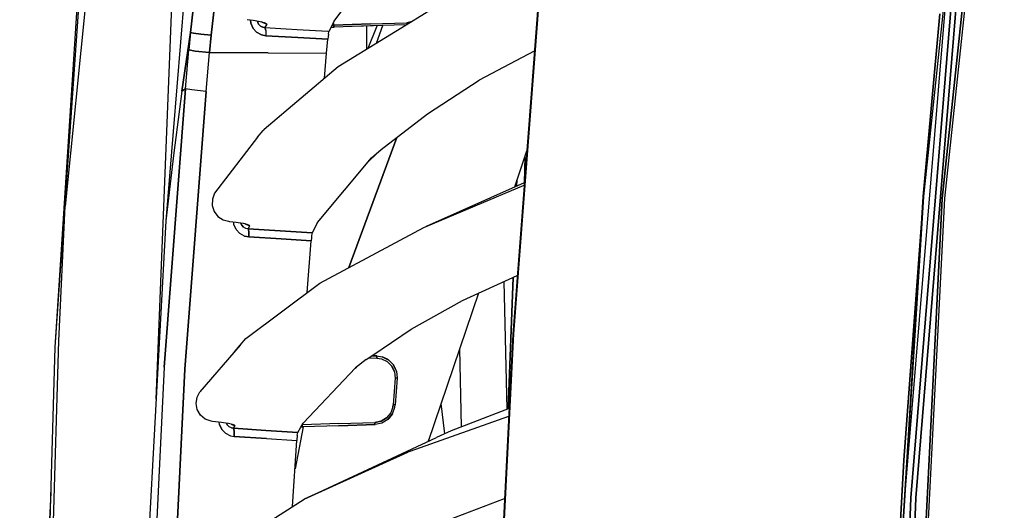
# Model space of a CAD drawing. Units: millimetres. Extents: x 984 to 8510, y -1666 to 1733.
# Drawn here: x 984 to 1218, y 263 to 380 of the extents above; entities that cross this region are included whole.
import ezdxf

# ---------------------------------------------------------------- set-up
doc = ezdxf.new("R2010")
doc.units = ezdxf.units.MM
doc.layers.add('1', color=7, linetype='CONTINUOUS', true_color=0xffffff)

msp = doc.modelspace()

# ---------------------------------------------------------------- linework, layer by layer
at = {"layer": '1', "color": 18, "linetype": 'CONTINUOUS'}
for p, q in [((992.078125, 301.748535), (1005.420898, 493.469238)), ((992.078125, 301.748535), (1005.420898, 493.469238)), ((1217.801392, 470.915283), (1203.612427, 337.240967)), ((1203.612427, 337.240967), (1217.801392, 470.915283)), ((1204.217896, 337.219727), (1218.404419, 470.875488)), ((1204.217896, 337.219727), (1218.404419, 470.875488)), ((1212.880493, 468.148438), (1199.134644, 337.70459)), ((992.078125, 301.748535), (1002.442993, 460.543945)), ((1016.177612, 289.334229), (1022.340576, 444.140625)), ((1016.177612, 289.334229), (1022.340576, 444.140625)), ((1024.384277, 376.828857), (1028.535522, 414.42041)), ((1028.535522, 414.42041), (1024.384277, 376.828857)), ((1109.50061, 413.96582), (1101.208618, 304.821289)), ((1109.69519, 414.149902), (1101.37207, 304.945557)), ((1109.69519, 414.149902), (1101.37207, 304.945557)), ((1033.434692, 412.880859), (1029.30896, 376.157959)), ((1029.30896, 376.157959), (1033.434692, 412.880859)), ((1194.633423, 265.031738), (1206.109253, 403.891602)), ((1000.679688, 396.720703), (994.529907, 335.405029)), ((1000.679688, 396.720703), (994.529907, 335.405029)), ((1058.602173, 379.548096), (1070.662231, 395.464844)), ((1023.460327, 392.040771), (1018.491089, 331.907227)), ((1206.403442, 391.343506), (1196.148926, 265.868896)), ((1196.148926, 265.868896), (1206.403442, 391.343506)), ((1197.345947, 265.841064), (1207.597656, 391.287598)), ((1207.597656, 391.287598), (1197.345947, 265.841064)), ((1075.791016, 378.668213), (1084.559082, 384.067871)), ((1199.069702, 337.711182), (1203.030762, 381.249023)), ((1203.030762, 381.249023), (1199.069702, 337.711182)), ((1037.886719, 379.914062), (1039.344849, 379.742188)), ((1038.768433, 379.009033), (1038.71228, 379.81665)), ((1038.71228, 379.81665), (1038.768433, 379.009033)), ((1038.768433, 379.009033), (1039.287231, 377.79541)), ((1039.287231, 377.79541), (1038.768433, 379.009033)), ((1039.344849, 379.742188), (1039.831177, 379.679443)), ((1039.831177, 379.679443), (1041.020142, 379.472168)), ((1040.345337, 379.5896), (1040.35498, 379.41626)), ((1040.35498, 379.41626), (1040.345337, 379.5896)), ((1040.610962, 378.803223), (1040.35498, 379.41626)), ((1040.35498, 379.41626), (1040.610962, 378.803223)), ((1040.760742, 378.603271), (1040.610962, 378.803223)), ((1040.610962, 378.803223), (1040.760742, 378.603271)), ((1040.760742, 378.603271), (1041.046997, 378.335449)), ((1041.046997, 378.335449), (1040.760742, 378.603271)), ((1041.020142, 379.472168), (1041.938232, 379.224365)), ((1041.046997, 378.335449), (1041.612915, 378.049072)), ((1041.612915, 378.049072), (1041.046997, 378.335449)), ((1041.278442, 379.402344), (1041.481323, 379.299316)), ((1041.481323, 379.299316), (1042.542725, 378.762207)), ((1042.143799, 377.964844), (1041.612915, 378.049072)), ((1041.612915, 378.049072), (1042.143799, 377.964844)), ((1041.938232, 379.224365), (1042.46106, 378.967529)), ((1041.938232, 379.224365), (1042.46106, 378.967529)), ((1042.542725, 378.762207), (1042.143799, 377.964844)), ((1042.542725, 378.762207), (1042.143799, 377.964844)), ((1042.143799, 377.964844), (1047.189331, 377.669434)), ((1042.143799, 377.964844), (1047.189331, 377.669434)), ((1042.307007, 377.299805), (1042.143799, 377.964844)), ((1042.143799, 377.964844), (1042.307007, 377.299805)), ((1042.46106, 378.967529), (1042.542725, 378.762207)), ((1042.46106, 378.967529), (1042.542725, 378.762207)), ((1058.602173, 379.548096), (1057.394653, 377.072998)), ((1057.867676, 378.04248), (1058.596313, 378.067871)), ((1058.111328, 378.541992), (1058.583496, 378.546143)), ((1058.111328, 378.541992), (1058.583496, 378.546143)), ((1058.583496, 378.546143), (1058.380493, 379.09375)), ((1058.380493, 379.09375), (1058.583496, 378.546143)), ((1058.583496, 378.546143), (1067.280151, 378.850098)), ((1067.280151, 378.850098), (1058.583496, 378.546143)), ((1058.587769, 378.410156), (1058.583496, 378.546143)), ((1058.587769, 378.410156), (1058.583496, 378.546143)), ((1058.593994, 378.207031), (1058.587769, 378.410156)), ((1058.587769, 378.410156), (1058.593994, 378.207031)), ((1058.596313, 378.107178), (1058.593994, 378.207031)), ((1058.596313, 378.107178), (1058.593994, 378.207031)), ((1067.293091, 378.371826), (1058.596313, 378.067871)), ((1058.596313, 378.107178), (1058.596313, 378.067871)), ((1058.596313, 378.107178), (1058.596313, 378.067871)), ((1059.593506, 368.693604), (1075.791016, 378.668213)), ((1067.999023, 378.39624), (1063.336182, 378.233398)), ((1066.310181, 378.337402), (1066.310181, 372.829834)), ((1066.743896, 373.097412), (1068.888916, 378.427246)), ((1067.280151, 378.850098), (1075.976685, 379.153564)), ((1067.280151, 378.850098), (1075.976685, 379.153564)), ((1075.790771, 378.668213), (1067.293091, 378.371826)), ((1068.702881, 374.303467), (1070.22522, 378.474121)), ((1068.702881, 374.303467), (1070.22522, 378.474121)), ((1075.976685, 379.153564), (1076.881714, 379.340332)), ((1076.881714, 379.340332), (1075.976685, 379.153564)), ((1075.976685, 379.153564), (1075.987549, 378.814453)), ((1075.987549, 378.814453), (1075.976685, 379.153564)), ((1075.987549, 378.814453), (1075.987915, 378.789551)), ((1075.987915, 378.789551), (1075.987549, 378.814453)), ((1023.332642, 369.821045), (1024.384277, 376.828857)), ((1024.384277, 376.828857), (1023.332642, 369.821045)), ((1024.384277, 376.828857), (1024.011841, 372.664062)), ((1024.011841, 372.664062), (1024.384277, 376.828857)), ((1025.11084, 376.659424), (1024.384277, 376.828857)), ((1024.384277, 376.828857), (1025.11084, 376.659424)), ((1026.867676, 376.42041), (1025.11084, 376.659424)), ((1025.11084, 376.659424), (1026.867676, 376.42041)), ((1026.867676, 376.42041), (1029.30896, 376.157959)), ((1029.30896, 376.157959), (1026.867676, 376.42041)), ((1028.93811, 372.010498), (1029.30896, 376.157959)), ((1029.30896, 376.157959), (1028.93811, 372.010498)), ((1039.287231, 377.79541), (1040.156128, 376.851074)), ((1040.156128, 376.851074), (1039.287231, 377.79541)), ((1041.27478, 376.250732), (1040.156128, 376.851074)), ((1040.156128, 376.851074), (1041.27478, 376.250732)), ((1042.319214, 376.047119), (1041.27478, 376.250732)), ((1041.27478, 376.250732), (1042.319214, 376.047119)), ((1042.307007, 377.299805), (1042.319214, 376.047119)), ((1042.307007, 377.299805), (1042.319214, 376.047119)), ((1049.990479, 375.598389), (1042.319214, 376.047119)), ((1042.319214, 376.047119), (1049.990479, 375.598389)), ((1047.189331, 377.669434), (1049.814941, 377.516113)), ((1047.189331, 377.669434), (1049.814941, 377.516113)), ((1049.814941, 377.516113), (1057.115601, 377.089355)), ((1049.814941, 377.516113), (1057.115601, 377.089355)), ((1057.13147, 375.18042), (1049.990479, 375.598389)), ((1049.990479, 375.598389), (1057.13147, 375.18042)), ((1057.115601, 377.089355), (1057.115967, 377.089355)), ((1057.115601, 377.089355), (1057.115967, 377.089355)), ((1057.116211, 377.089355), (1057.394653, 377.072998)), ((1057.116211, 377.089355), (1057.394653, 377.072998)), ((1057.195801, 375.831543), (1057.13147, 375.18042)), ((1057.267334, 376.416504), (1057.195801, 375.831543)), ((1057.267334, 376.416504), (1057.394653, 377.072998)), ((1056.840576, 371.892822), (1057.13147, 375.18042)), ((1023.210938, 363.390869), (1024.011841, 372.664062)), ((1023.210938, 363.390869), (1024.011841, 372.664062)), ((1024.011841, 372.664062), (1025.505737, 372.388428)), ((1025.505737, 372.388428), (1024.011841, 372.664062)), ((1028.93811, 372.010498), (1025.505737, 372.388428)), ((1025.505737, 372.388428), (1028.93811, 372.010498)), ((1028.138916, 362.758057), (1028.93811, 372.010498)), ((1028.138916, 362.758057), (1028.93811, 372.010498)), ((1028.93811, 372.010498), (1042.889404, 371.95166)), ((1042.889404, 371.95166), (1028.93811, 372.010498)), ((1042.889404, 371.95166), (1056.840576, 371.892822)), ((1042.889404, 371.95166), (1056.840576, 371.892822)), ((1056.328613, 365.920166), (1056.840576, 371.892822)), ((1106.338745, 372.348145), (1093.185303, 365.417969)), ((1023.332642, 369.821045), (1022.342163, 362.854248)), ((1022.342163, 362.854248), (1023.332642, 369.821045)), ((1041.97876, 353.730713), (1059.593506, 368.693604)), ((1080.893188, 357.452148), (1093.185303, 365.417969)), ((1023.210938, 363.390869), (1018.08606, 297.037109)), ((1018.08606, 297.037109), (1023.210938, 363.390869)), ((1022.342163, 362.854248), (1020.309082, 347.44458)), ((1022.342163, 362.854248), (1020.309082, 347.44458)), ((1022.760376, 363.112305), (1022.342163, 362.854248)), ((1022.342163, 362.854248), (1022.760376, 363.112305)), ((1023.210938, 363.390869), (1022.760376, 363.112305)), ((1022.760376, 363.112305), (1023.210938, 363.390869)), ((1023.021362, 296.519775), (1028.138916, 362.758057)), ((1028.138916, 362.758057), (1023.021362, 296.519775)), ((1024.704956, 363.123779), (1023.210938, 363.390869)), ((1024.704956, 363.123779), (1023.210938, 363.390869)), ((1028.138916, 362.758057), (1024.704956, 363.123779)), ((1028.138916, 362.758057), (1024.704956, 363.123779)), ((1069.861572, 348.940674), (1080.893188, 357.452148)), ((1040.364868, 351.857422), (1041.680664, 353.418945)), ((1041.97876, 353.730713), (1041.680664, 353.418945)), ((1040.364868, 351.857422), (1030.135254, 338.456055)), ((1073.558228, 351.792725), (1062.156616, 320.743652)), ((1062.156616, 320.743652), (1073.558228, 351.792725)), ((1020.309082, 347.44458), (1018.491089, 331.907227)), ((1020.309082, 347.44458), (1018.491089, 331.907227)), ((1068.880615, 348.072021), (1066.814209, 346.019531)), ((1067.537476, 346.883301), (1069.861572, 348.940674)), ((1104.528564, 348.520996), (1101.612549, 339.91333)), ((1054.652344, 331.488525), (1067.537476, 346.883301)), ((1104.073242, 347.176758), (1103.92395, 340.939209)), ((1103.953613, 340.952393), (1080.552734, 330.56665)), ((1102.176758, 341.578613), (1102.121338, 340.13916)), ((1102.126587, 340.141602), (1102.182617, 341.595703)), ((1030.135254, 338.456055), (1029.590698, 337.087402)), ((1080.552734, 330.56665), (1103.90979, 340.377197)), ((1080.552734, 330.56665), (1103.90979, 340.377197)), ((1029.590698, 337.087402), (1029.542725, 335.578369)), ((1189.151978, 177.029541), (1199.069702, 337.711182)), ((1199.069702, 337.711182), (1189.151978, 177.029541)), ((1199.119141, 337.706543), (1189.201294, 177.0271)), ((1190.919678, 84.97583), (1203.612427, 337.240967)), ((1203.612427, 337.240967), (1190.919678, 84.97583)), ((1191.527588, 84.971436), (1204.217896, 337.219727)), ((1191.527588, 84.971436), (1204.217896, 337.219727)), ((1199.119141, 337.706543), (1194.428101, 274.814941)), ((1199.134644, 337.70459), (1194.428101, 274.814941)), ((1194.428101, 274.814941), (1199.134644, 337.70459)), ((992.961792, 303.31665), (994.529907, 335.405029)), ((992.961792, 303.31665), (994.529907, 335.405029)), ((1029.542725, 335.578369), (1030.01416, 334.129883)), ((1030.01416, 334.129883), (1030.936035, 332.936279)), ((1018.491089, 331.907227), (1008.376099, 145.763916)), ((1030.936035, 332.936279), (1032.19519, 332.122314)), ((1032.19519, 332.122314), (1033.452271, 331.794678)), ((1033.452271, 331.794678), (1033.714966, 331.764648)), ((1033.714966, 331.764648), (1035.239014, 331.591309)), ((1034.734985, 330.994141), (1034.678223, 331.655273)), ((1034.734985, 330.994141), (1034.678223, 331.655273)), ((1035.270386, 329.795654), (1034.734985, 330.994141)), ((1035.270386, 329.795654), (1034.734985, 330.994141)), ((1035.239014, 331.591309), (1035.735962, 331.529785)), ((1035.735962, 331.529785), (1036.92749, 331.335205)), ((1036.581177, 330.839355), (1036.31897, 331.434326)), ((1036.31897, 331.434326), (1036.581177, 330.839355)), ((1036.92749, 331.335205), (1037.845825, 331.109131)), ((1037.362793, 331.227783), (1037.406738, 331.208008)), ((1037.406738, 331.208008), (1038.462891, 330.697998)), ((1037.845825, 331.109131), (1038.372925, 330.880127)), ((1037.845825, 331.109131), (1038.372925, 330.880127)), ((1054.652344, 331.488525), (1053.383911, 329.067871)), ((1036.15332, 328.863281), (1035.270386, 329.795654)), ((1036.15332, 328.863281), (1035.270386, 329.795654)), ((1037.287964, 328.273682), (1036.15332, 328.863281)), ((1037.287964, 328.273682), (1036.15332, 328.863281)), ((1037.025146, 330.37793), (1036.581177, 330.839355)), ((1036.581177, 330.839355), (1037.025146, 330.37793)), ((1037.598999, 330.095703), (1037.025146, 330.37793)), ((1037.598999, 330.095703), (1037.025146, 330.37793)), ((1038.100464, 330.016113), (1037.598999, 330.095703)), ((1038.100464, 330.016113), (1037.598999, 330.095703)), ((1038.462891, 330.697998), (1038.100464, 330.016113)), ((1038.462891, 330.697998), (1038.100464, 330.016113)), ((1038.100464, 330.016113), (1045.787964, 329.539062)), ((1038.266968, 329.357422), (1038.100464, 330.016113)), ((1038.100464, 330.016113), (1038.266968, 329.357422)), ((1045.787964, 329.539062), (1038.100464, 330.016113)), ((1038.275513, 328.085693), (1038.266968, 329.357422)), ((1038.266968, 329.357422), (1038.275513, 328.085693)), ((1038.372925, 330.880127), (1038.462891, 330.697998)), ((1038.372925, 330.880127), (1038.462891, 330.697998)), ((1053.383911, 329.067871), (1045.787964, 329.539062)), ((1045.787964, 329.539062), (1053.383911, 329.067871)), ((1053.383911, 329.067871), (1053.267822, 328.436768)), ((1055.19165, 317.010498), (1080.026978, 330.321533)), ((1080.026978, 330.321533), (1080.552734, 330.56665)), ((1038.275513, 328.085693), (1037.287964, 328.273682)), ((1037.287964, 328.273682), (1038.275513, 328.085693)), ((1045.963013, 327.608643), (1038.275513, 328.085693)), ((1038.275513, 328.085693), (1045.963013, 327.608643)), ((1053.142212, 327.16333), (1045.963013, 327.608643)), ((1045.963013, 327.608643), (1053.142212, 327.16333)), ((1052.218384, 314.785645), (1053.142212, 327.16333)), ((1053.203247, 327.861328), (1053.142212, 327.16333)), ((1053.267822, 328.436768), (1053.203247, 327.861328)), ((1037.5802, 303.831299), (1055.19165, 317.010498)), ((1089.231323, 312.917969), (1102.276245, 318.873779)), ((1099.090332, 317.419434), (1099.816284, 286.976318)), ((1101.286011, 318.421631), (1100.080444, 287.078613)), ((1100.08374, 287.07959), (1101.290405, 318.423584)), ((1093.059204, 314.665527), (1081.073853, 279.287598)), ((1076.996948, 306.029297), (1089.231323, 312.917969)), ((1067.623657, 299.731689), (1076.996948, 306.029297)), ((985.400269, 35.845459), (992.961792, 303.31665)), ((985.400269, 35.845459), (992.961792, 303.31665)), ((1034.900146, 300.675049), (1037.5802, 303.831299)), ((1101.208618, 304.821289), (1093.674438, 154.435791)), ((1101.37207, 304.945557), (1093.813599, 154.47583)), ((1101.37207, 304.945557), (1093.813599, 154.47583)), ((983.659302, 0), (992.078125, 301.748535)), ((1036.251831, 302.237305), (1026.629639, 291.115479)), ((1089.006714, 282.776367), (1088.561401, 301.389648)), ((1066.226685, 298.792969), (1063.743286, 296.871826)), ((1066.226685, 298.792969), (1067.623657, 299.731689)), ((1066.893311, 299.240967), (1068.814453, 299.173828)), ((1066.893311, 299.240967), (1068.814453, 299.173828)), ((1068.799805, 299.690674), (1067.623657, 299.731689)), ((1068.827271, 299.689697), (1067.623657, 299.731689)), ((1067.623657, 299.731689), (1068.827271, 299.689697)), ((1068.827271, 299.689697), (1068.799805, 299.690674)), ((1068.822632, 299.43042), (1068.814453, 299.173828)), ((1068.814453, 299.173828), (1068.822632, 299.43042)), ((1068.814453, 299.173828), (1069.951294, 298.986816)), ((1068.814453, 299.173828), (1069.951294, 298.986816)), ((1068.827637, 299.620117), (1068.822632, 299.43042)), ((1068.822632, 299.43042), (1068.827637, 299.620117)), ((1068.827637, 299.620117), (1068.827271, 299.689697)), ((1068.827271, 299.689697), (1070.090576, 299.481934)), ((1068.827637, 299.620117), (1068.827271, 299.689697)), ((1069.951294, 298.986816), (1071.303345, 298.317871)), ((1069.951294, 298.986816), (1071.303345, 298.317871)), ((1071.36499, 298.850586), (1070.090576, 299.481934)), ((1070.090576, 299.481934), (1071.36499, 298.850586)), ((1071.316528, 298.904541), (1070.090576, 299.481934)), ((1071.316528, 298.904541), (1070.769409, 299.145508)), ((1071.316528, 298.904541), (1071.15332, 298.955811)), ((1071.303345, 298.317871), (1072.3573, 297.239502)), ((1072.3573, 297.239502), (1071.303345, 298.317871)), ((1071.316528, 298.904541), (1071.592041, 298.738281)), ((1071.36499, 298.850586), (1071.316528, 298.904541)), ((1071.316528, 298.904541), (1071.393188, 298.83667)), ((1071.375, 298.845947), (1071.592041, 298.738281)), ((1071.592041, 298.738281), (1071.375, 298.845947)), ((1071.592041, 298.738281), (1072.763062, 297.540283)), ((1018.08606, 297.037109), (1009.408691, 117.360107)), ((1018.08606, 297.037109), (1009.408691, 117.360107)), ((1023.021362, 296.519775), (1016.21814, 155.685303)), ((1016.21814, 155.685303), (1023.021362, 296.519775)), ((1051.252563, 283.682617), (1063.743286, 296.871826)), ((1063.637695, 296.76001), (1063.951782, 297.032959)), ((1072.3573, 297.239502), (1072.994873, 295.872559)), ((1072.994873, 295.872559), (1072.3573, 297.239502)), ((1073.08252, 296.943359), (1072.763062, 297.540283)), ((1072.953735, 297.131836), (1072.763062, 297.540283)), ((1072.763062, 297.540283), (1072.953735, 297.131836)), ((1073.08252, 296.943359), (1072.953735, 297.131836)), ((1072.994873, 295.872559), (1073.143677, 294.371582)), ((1072.994873, 295.872559), (1073.143677, 294.371582)), ((1073.08252, 296.943359), (1072.997559, 297.037598)), ((1073.471802, 296.021484), (1072.997559, 297.037598)), ((1072.997559, 297.037598), (1073.471802, 296.021484)), ((1073.113525, 296.789062), (1073.08252, 296.943359)), ((1073.471802, 296.021484), (1073.08252, 296.943359)), ((1073.08252, 296.943359), (1073.176514, 296.654297)), ((1073.471802, 296.021484), (1073.637329, 294.353271)), ((1073.143677, 294.371582), (1072.70459, 288.029297)), ((1073.143677, 294.371582), (1072.70459, 288.029297)), ((1073.399658, 294.355957), (1073.143677, 294.371582)), ((1073.399658, 294.355957), (1073.143677, 294.371582)), ((1073.637329, 294.353271), (1073.197998, 288.011719)), ((1073.581421, 294.349365), (1073.399658, 294.355957)), ((1073.581421, 294.349365), (1073.399658, 294.355957)), ((1073.637329, 294.353271), (1073.581421, 294.349365)), ((1073.637329, 294.353271), (1073.581421, 294.349365)), ((1025.933838, 289.835449), (1026.629639, 291.115479)), ((1025.703613, 288.361084), (1025.933838, 289.835449)), ((1025.989746, 286.875), (1025.703613, 288.361084)), ((1026.757202, 285.574463), (1025.989746, 286.875)), ((1072.637329, 287.504395), (1072.110474, 286.08374)), ((1072.637329, 287.504395), (1072.110474, 286.08374)), ((1072.538452, 285.849609), (1073.123779, 287.428467)), ((1072.637329, 287.504395), (1072.70459, 288.029297)), ((1072.70459, 288.029297), (1072.637329, 287.504395)), ((1072.960571, 288.01416), (1072.70459, 288.029297)), ((1072.960571, 288.01416), (1072.70459, 288.029297)), ((1073.142334, 288.007568), (1072.960571, 288.01416)), ((1073.142334, 288.007568), (1072.960571, 288.01416)), ((1073.123779, 287.428467), (1073.197998, 288.011719)), ((1073.142334, 288.007568), (1073.197998, 288.011719)), ((1073.197998, 288.011719), (1073.142334, 288.007568)), ((1084.979248, 281.09668), (1084.136108, 288.326416)), ((1100.324463, 287.173584), (1086.559937, 281.825684)), ((1027.896851, 284.617432), (1026.757202, 285.574463)), ((1029.288086, 284.094238), (1027.896851, 284.617432)), ((1029.65979, 284.039551), (1029.288086, 284.094238)), ((1069.842163, 284.136963), (1068.357788, 283.830322)), ((1068.357788, 283.830322), (1069.842163, 284.136963)), ((1071.141846, 284.916992), (1069.842163, 284.136963)), ((1069.842163, 284.136963), (1071.141846, 284.916992)), ((1071.462769, 284.553223), (1070.019531, 283.686523)), ((1072.110474, 286.08374), (1071.141846, 284.916992)), ((1072.110474, 286.08374), (1071.141846, 284.916992)), ((1071.638428, 284.750732), (1071.462769, 284.553223)), ((1071.462769, 284.553223), (1071.607544, 284.727539)), ((1071.607544, 284.727539), (1071.462769, 284.553223)), ((1071.638428, 284.750732), (1071.607544, 284.727539)), ((1071.61438, 284.735596), (1072.538452, 285.849609)), ((1072.538452, 285.849609), (1071.61438, 284.735596)), ((1071.638428, 284.750732), (1071.620361, 284.74292)), ((1072.538452, 285.849609), (1071.638428, 284.750732)), ((1071.638428, 284.750732), (1071.731812, 284.877197)), ((1071.652954, 284.782227), (1071.638428, 284.750732)), ((1100.226318, 285.216309), (1076.660522, 276.891846)), ((1100.226318, 285.216309), (1076.660522, 276.891846)), ((1031.741821, 283.810547), (1029.65979, 284.039551)), ((1031.290405, 283.363281), (1031.241455, 283.865479)), ((1031.290405, 283.363281), (1031.241455, 283.865479)), ((1031.290405, 283.363281), (1031.837646, 282.175293)), ((1031.837646, 282.175293), (1031.290405, 283.363281)), ((1032.246338, 283.750488), (1031.741821, 283.810547)), ((1032.731201, 281.249756), (1031.837646, 282.175293)), ((1031.837646, 282.175293), (1032.731201, 281.249756)), ((1033.439331, 283.568359), (1032.246338, 283.750488)), ((1032.957642, 283.641846), (1033.139404, 283.244629)), ((1033.139404, 283.244629), (1032.957642, 283.641846)), ((1033.589111, 282.787354), (1033.139404, 283.244629)), ((1033.139404, 283.244629), (1033.589111, 282.787354)), ((1034.3573, 283.363525), (1033.439331, 283.568359)), ((1034.169678, 282.50708), (1033.589111, 282.787354)), ((1034.169678, 282.50708), (1033.589111, 282.787354)), ((1034.053223, 283.431396), (1034.98291, 283.00293)), ((1034.64856, 282.430664), (1034.169678, 282.50708)), ((1034.169678, 282.50708), (1034.64856, 282.430664)), ((1034.265625, 283.373291), (1034.22937, 283.391846)), ((1034.887085, 283.160889), (1034.3573, 283.363525)), ((1034.3573, 283.363525), (1034.887085, 283.160889)), ((1034.64856, 282.430664), (1034.98291, 283.00293)), ((1034.98291, 283.00293), (1034.64856, 282.430664)), ((1034.64856, 282.430664), (1042.345215, 281.925781)), ((1034.64856, 282.430664), (1034.818359, 281.778564)), ((1034.818359, 281.778564), (1034.64856, 282.430664)), ((1042.345215, 281.925781), (1034.64856, 282.430664)), ((1034.818359, 281.778564), (1034.82312, 280.489014)), ((1034.82312, 280.489014), (1034.818359, 281.778564)), ((1034.98291, 283.00293), (1034.887085, 283.160889)), ((1034.887085, 283.160889), (1034.98291, 283.00293)), ((1049.949585, 281.426514), (1042.345215, 281.925781)), ((1042.345215, 281.925781), (1049.949585, 281.426514)), ((1051.213867, 282.746582), (1049.300781, 272.736816)), ((1051.213867, 282.746582), (1049.300781, 272.736816)), ((1049.949585, 281.426514), (1050.70166, 282.72876)), ((1050.70166, 282.72876), (1051.252563, 283.682617)), ((1051.146851, 282.744385), (1050.70166, 282.72876)), ((1050.70166, 282.72876), (1051.077637, 282.741943)), ((1050.992554, 283.232178), (1051.064575, 283.226562)), ((1050.992554, 283.232178), (1051.064575, 283.226562)), ((1051.033081, 283.302734), (1051.064575, 283.226562)), ((1051.033081, 283.302734), (1051.064575, 283.226562)), ((1051.146851, 282.744385), (1051.046265, 282.740723)), ((1059.711182, 283.52832), (1051.064575, 283.226562)), ((1059.711182, 283.52832), (1051.064575, 283.226562)), ((1051.070801, 283.040039), (1051.064575, 283.226562)), ((1051.070801, 283.040039), (1051.064575, 283.226562)), ((1051.075439, 282.883057), (1051.070801, 283.040039)), ((1051.075439, 282.883057), (1051.070801, 283.040039)), ((1051.075439, 282.883057), (1051.077759, 282.77832)), ((1051.077759, 282.77832), (1051.075439, 282.883057)), ((1059.723999, 283.043945), (1051.077637, 282.741943)), ((1051.077759, 282.77832), (1051.077637, 282.741943)), ((1051.077759, 282.77832), (1051.077637, 282.741943)), ((1059.711182, 283.52832), (1068.357788, 283.830322)), ((1059.711182, 283.52832), (1068.357788, 283.830322)), ((1068.370605, 283.345703), (1059.723999, 283.043945)), ((1059.723999, 283.043945), (1068.370605, 283.345703)), ((1059.723999, 283.043945), (1068.339355, 283.344727)), ((1068.339355, 283.344727), (1068.370605, 283.345703)), ((1068.368164, 283.486816), (1068.357788, 283.830322)), ((1068.357788, 283.830322), (1068.368164, 283.486816)), ((1068.370605, 283.345703), (1068.368164, 283.486816)), ((1068.368164, 283.486816), (1068.370605, 283.345703)), ((1070.019531, 283.686523), (1068.370605, 283.345703)), ((1086.559937, 281.825684), (1083.014038, 280.189697)), ((1032.731201, 281.249756), (1033.878906, 280.666016)), ((1032.731201, 281.249756), (1033.878906, 280.666016)), ((1033.878906, 280.666016), (1034.82312, 280.489014)), ((1033.878906, 280.666016), (1034.82312, 280.489014)), ((1034.82312, 280.489014), (1042.519775, 279.983887)), ((1042.519775, 279.983887), (1034.82312, 280.489014)), ((1042.519775, 279.983887), (1049.729614, 279.510742)), ((1042.519775, 279.983887), (1049.729614, 279.510742)), ((1048.734009, 263.783447), (1049.729614, 279.510742)), ((1049.736206, 279.607178), (1049.729614, 279.510742)), ((1049.843994, 280.821533), (1049.736206, 279.607178)), ((1049.843994, 280.821533), (1049.949585, 281.426514)), ((1051.473267, 265.522217), (1083.014038, 280.189697)), ((1081.199585, 279.658936), (1081.136841, 279.316895)), ((1081.136841, 279.316895), (1081.199585, 279.658936)), ((1081.154785, 279.325195), (1081.235596, 279.765869)), ((1051.473267, 265.522217), (1076.219727, 276.71875)), ((1076.219727, 276.71875), (1051.473267, 265.522217)), ((1076.660522, 276.891846), (1076.219727, 276.71875)), ((1076.660522, 276.891846), (1076.219727, 276.71875)), ((1194.428101, 274.814941), (1189.201294, 177.0271)), ((1194.428101, 274.814941), (1189.216797, 177.025879)), ((1189.216797, 177.025879), (1194.428101, 274.814941)), ((991.112305, 267.131592), (990.544678, 257.024902)), ((1034.312744, 254.629395), (1051.473267, 265.522217)), ((1085.88269, 260.556152), (1099.248169, 265.689453)), ((1196.148926, 265.868896), (1188.732788, 86.322266)), ((1188.732788, 86.322266), (1196.148926, 265.868896)), ((1197.345947, 265.841064), (1189.931152, 86.313965)), ((1189.931152, 86.313965), (1197.345947, 265.841064))]:
    msp.add_line(p, q, dxfattribs=at)

doc.saveas('drawing.dxf')
